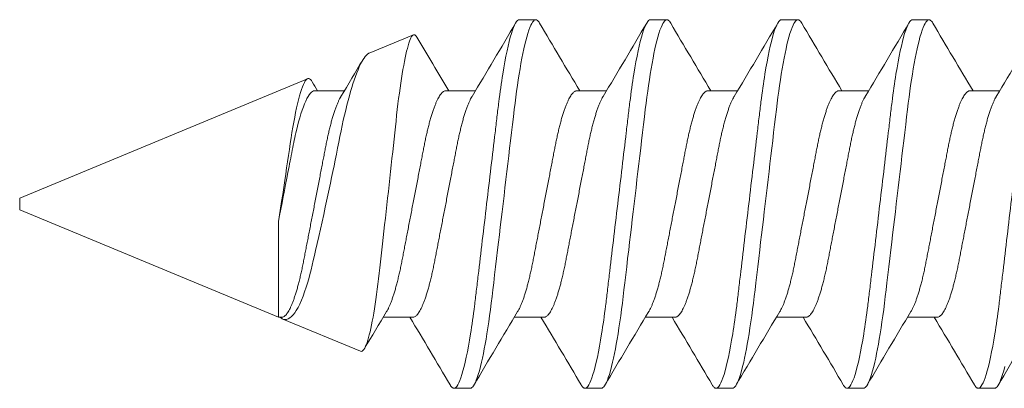
# Model space of a CAD drawing. Units: inches. Extents: x 365 to 1286, y -1193 to -422.
# Drawn here: x 1078 to 1079, y -859 to -859 of the extents above; entities that cross this region are included whole.
import ezdxf

# ---------------------------------------------------------------- set-up
doc = ezdxf.new("R2010")
doc.units = ezdxf.units.IN
doc.header["$MEASUREMENT"] = 0

# ---------------------------------------------------------------- blocks, each defined once
blk = doc.blocks.new('.3125 x 1.5 Hes Washer Head Screw')
at = {"color": 7, "linetype": 'Continuous', "lineweight": 15}
for p, q in [((0.9062, 0.43968), (0.89232, 0.43968)), ((1.01732, 0.43968), (1.00343, 0.43968)), ((1.12843, 0.43968), (1.11454, 0.43968)), ((1.23954, 0.43968), (1.22565, 0.43968)), ((1.36701, 0.41134), (1.3294, 0.42692)), ((1.66315, 0.28868), (1.41907, 0.38977)), ((0.85759, 0.37953), (0.83238, 0.37953)), ((0.9687, 0.37953), (0.94349, 0.37953)), ((1.07982, 0.37953), (1.0546, 0.37953)), ((1.19093, 0.37953), (1.16571, 0.37953)), ((1.30204, 0.37953), (1.27683, 0.37953)), ((1.41315, 0.37953), (1.38794, 0.37953)), ((1.66315, 0.28368), (1.66315, 0.28868)), ((1.44379, 0.18782), (1.66315, 0.27868)), ((1.66315, 0.27868), (1.66315, 0.28368)), ((1.44379, 0.18782), (1.44379, 0.26883)), ((0.88537, 0.18782), (0.91058, 0.18782)), ((0.99648, 0.18782), (1.02169, 0.18782)), ((1.10759, 0.18782), (1.13281, 0.18782)), ((1.2187, 0.18782), (1.24392, 0.18782)), ((1.32982, 0.18782), (1.35503, 0.18782)), ((1.37423, 0.159), (1.44002, 0.18625)), ((1.44093, 0.18782), (1.44379, 0.18782)), ((0.83676, 0.12768), (0.85065, 0.12768)), ((0.94787, 0.12768), (0.96176, 0.12768)), ((1.05898, 0.12768), (1.07287, 0.12768)), ((1.17009, 0.12768), (1.18398, 0.12768)), ((1.2812, 0.12768), (1.29509, 0.12768))]:
    blk.add_line(p, q, dxfattribs=at)
at = {"color": 7, "linetype": 'Continuous', "lineweight": 15, "flags": 128}
for points in [[(0.82812, 0.14603), (0.82904, 0.14257), (0.82995, 0.13945), (0.83085, 0.1367), (0.83164, 0.13456), (0.83242, 0.1327), (0.83319, 0.13115), (0.83394, 0.12988), (0.83468, 0.12891), (0.83539, 0.12822), (0.83609, 0.12781), (0.83676, 0.12768), (0.83676, 0.12768)], [(0.88908, 0.43677), (0.8895, 0.43747), (0.89023, 0.43844), (0.89095, 0.43913), (0.89164, 0.43954), (0.89232, 0.43968), (0.89295, 0.43955), (0.89361, 0.43919), (0.89429, 0.43857), (0.89499, 0.43769), (0.8957, 0.43655), (0.89642, 0.43514), (0.89729, 0.43314), (0.89818, 0.43078), (0.89908, 0.42805), (0.89999, 0.42496), (0.90081, 0.4219), (0.90162, 0.41857), (0.90244, 0.41497), (0.90326, 0.41112), (0.90407, 0.40704), (0.90487, 0.40272), (0.90567, 0.3982), (0.90645, 0.39348), (0.90718, 0.38883), (0.9079, 0.38403), (0.9086, 0.3791), (0.90928, 0.37405), (0.90995, 0.3689), (0.91059, 0.36367), (0.91134, 0.35738), (0.91212, 0.35086), (0.91292, 0.34412), (0.91374, 0.33718), (0.9145, 0.33083), (0.91527, 0.32434), (0.91605, 0.31774), (0.91684, 0.31105), (0.91765, 0.30428), (0.91846, 0.29744), (0.91927, 0.29057), (0.92009, 0.28368), (0.92087, 0.27712), (0.92165, 0.27059), (0.92242, 0.26409), (0.92318, 0.25764), (0.92394, 0.25126), (0.92469, 0.24496), (0.92555, 0.23767), (0.9264, 0.23054), (0.92723, 0.22359), (0.92803, 0.21684), (0.92872, 0.21099), (0.92939, 0.20534), (0.93007, 0.19981), (0.93076, 0.19437), (0.93148, 0.18904), (0.93222, 0.18383), (0.93297, 0.17877), (0.93374, 0.17387), (0.93448, 0.16938), (0.93523, 0.16507), (0.936, 0.16094), (0.93677, 0.15702), (0.93754, 0.15331), (0.93832, 0.14983), (0.93923, 0.14603), (0.94015, 0.14257), (0.94106, 0.13945), (0.94196, 0.1367), (0.94275, 0.13456), (0.94353, 0.1327), (0.9443, 0.13115), (0.94505, 0.12988), (0.94579, 0.12891), (0.9465, 0.12822), (0.9472, 0.12781), (0.94787, 0.12768), (0.94787, 0.12768)], [(1.00019, 0.43677), (1.00061, 0.43747), (1.00134, 0.43844), (1.00206, 0.43913), (1.00275, 0.43954), (1.00343, 0.43968), (1.00407, 0.43955), (1.00472, 0.43919), (1.0054, 0.43857), (1.0061, 0.43769), (1.00681, 0.43655), (1.00753, 0.43514), (1.00841, 0.43314), (1.00929, 0.43078), (1.01019, 0.42805), (1.0111, 0.42496), (1.01192, 0.4219), (1.01274, 0.41857), (1.01355, 0.41497), (1.01437, 0.41112), (1.01518, 0.40704), (1.01598, 0.40272), (1.01678, 0.3982), (1.01756, 0.39348), (1.01829, 0.38883), (1.01901, 0.38403), (1.01971, 0.3791), (1.02039, 0.37405), (1.02106, 0.3689), (1.02171, 0.36367), (1.02245, 0.35738), (1.02323, 0.35086), (1.02403, 0.34412), (1.02485, 0.33718), (1.02561, 0.33083), (1.02638, 0.32434), (1.02716, 0.31774), (1.02795, 0.31105), (1.02876, 0.30428), (1.02957, 0.29744), (1.03039, 0.29057), (1.0312, 0.28368), (1.03198, 0.27712), (1.03276, 0.27059), (1.03353, 0.26409), (1.03429, 0.25764), (1.03505, 0.25126), (1.0358, 0.24496), (1.03667, 0.23767), (1.03751, 0.23054), (1.03834, 0.22359), (1.03914, 0.21684), (1.03983, 0.21099), (1.0405, 0.20534), (1.04118, 0.19981), (1.04187, 0.19437), (1.04259, 0.18904), (1.04333, 0.18383), (1.04408, 0.17877), (1.04485, 0.17387), (1.04559, 0.16938), (1.04635, 0.16507), (1.04711, 0.16094), (1.04788, 0.15702), (1.04865, 0.15331), (1.04943, 0.14983), (1.05035, 0.14603), (1.05126, 0.14257), (1.05217, 0.13945), (1.05307, 0.1367), (1.05386, 0.13456), (1.05464, 0.1327), (1.05541, 0.13115), (1.05616, 0.12988), (1.0569, 0.12891), (1.05761, 0.12822), (1.05831, 0.12781), (1.05898, 0.12768), (1.05898, 0.12768)], [(1.1113, 0.43677), (1.11172, 0.43747), (1.11245, 0.43844), (1.11317, 0.43913), (1.11386, 0.43954), (1.11454, 0.43968), (1.11518, 0.43955), (1.11584, 0.43919), (1.11651, 0.43857), (1.11721, 0.43769), (1.11792, 0.43655), (1.11864, 0.43514), (1.11952, 0.43314), (1.1204, 0.43078), (1.1213, 0.42805), (1.12221, 0.42496), (1.12303, 0.4219), (1.12385, 0.41857), (1.12466, 0.41497), (1.12548, 0.41112), (1.12629, 0.40704), (1.12709, 0.40272), (1.12789, 0.3982), (1.12867, 0.39348), (1.1294, 0.38883), (1.13012, 0.38403), (1.13082, 0.3791), (1.1315, 0.37405), (1.13217, 0.3689), (1.13282, 0.36367), (1.13357, 0.35738), (1.13434, 0.35086), (1.13514, 0.34412), (1.13596, 0.33718), (1.13672, 0.33083), (1.13749, 0.32434), (1.13827, 0.31774), (1.13907, 0.31105), (1.13987, 0.30428), (1.14068, 0.29744), (1.1415, 0.29057), (1.14232, 0.28368), (1.14309, 0.27712), (1.14387, 0.27059), (1.14464, 0.26409), (1.14541, 0.25764), (1.14616, 0.25126), (1.14691, 0.24496), (1.14778, 0.23767), (1.14862, 0.23054), (1.14945, 0.22359), (1.15025, 0.21684), (1.15094, 0.21099), (1.15161, 0.20534), (1.15229, 0.19981), (1.15298, 0.19437), (1.1537, 0.18904), (1.15444, 0.18383), (1.15519, 0.17877), (1.15596, 0.17387), (1.1567, 0.16938), (1.15746, 0.16507), (1.15822, 0.16094), (1.15899, 0.15702), (1.15976, 0.15331), (1.16054, 0.14983), (1.16146, 0.14603), (1.16237, 0.14257), (1.16328, 0.13945), (1.16418, 0.1367), (1.16497, 0.13456), (1.16576, 0.1327), (1.16652, 0.13115), (1.16728, 0.12988), (1.16801, 0.12891), (1.16873, 0.12822), (1.16942, 0.12781), (1.17009, 0.12768), (1.17009, 0.12768)], [(1.22242, 0.43677), (1.22283, 0.43747), (1.22357, 0.43844), (1.22428, 0.43913), (1.22498, 0.43954), (1.22565, 0.43968), (1.22629, 0.43955), (1.22695, 0.43919), (1.22762, 0.43857), (1.22832, 0.43769), (1.22903, 0.43655), (1.22976, 0.43514), (1.23063, 0.43314), (1.23151, 0.43078), (1.23241, 0.42805), (1.23332, 0.42496), (1.23414, 0.4219), (1.23496, 0.41857), (1.23578, 0.41497), (1.23659, 0.41112), (1.2374, 0.40704), (1.23821, 0.40272), (1.239, 0.3982), (1.23978, 0.39348), (1.24051, 0.38883), (1.24123, 0.38403), (1.24193, 0.3791), (1.24262, 0.37405), (1.24328, 0.3689), (1.24393, 0.36367), (1.24468, 0.35738), (1.24545, 0.35086), (1.24625, 0.34412), (1.24708, 0.33718), (1.24783, 0.33083), (1.2486, 0.32434), (1.24938, 0.31774), (1.25018, 0.31105), (1.25098, 0.30428), (1.25179, 0.29744), (1.25261, 0.29057), (1.25343, 0.28368), (1.2542, 0.27712), (1.25498, 0.27059), (1.25575, 0.26409), (1.25652, 0.25764), (1.25727, 0.25126), (1.25802, 0.24496), (1.25889, 0.23767), (1.25973, 0.23054), (1.26056, 0.22359), (1.26136, 0.21684), (1.26205, 0.21099), (1.26273, 0.20534), (1.2634, 0.19981), (1.2641, 0.19437), (1.26481, 0.18904), (1.26555, 0.18383), (1.2663, 0.17877), (1.26707, 0.17387), (1.26781, 0.16938), (1.26857, 0.16507), (1.26933, 0.16094), (1.2701, 0.15702), (1.27087, 0.15331), (1.27165, 0.14983), (1.27257, 0.14603), (1.27348, 0.14257), (1.27439, 0.13945), (1.27529, 0.1367), (1.27608, 0.13456), (1.27687, 0.1327), (1.27763, 0.13115), (1.27839, 0.12988), (1.27912, 0.12891), (1.27984, 0.12822), (1.28053, 0.12781), (1.2812, 0.12768), (1.2812, 0.12768)], [(1.37423, 0.159), (1.37355, 0.15889), (1.37286, 0.1591), (1.37215, 0.15964), (1.37141, 0.16052), (1.37066, 0.16175), (1.3699, 0.16331), (1.36928, 0.1648), (1.36866, 0.1665), (1.36804, 0.16843), (1.36741, 0.17056), (1.36678, 0.17295), (1.36614, 0.17555), (1.3655, 0.17837), (1.36486, 0.1814), (1.36425, 0.1845), (1.36365, 0.18779), (1.36304, 0.19128), (1.36245, 0.19493), (1.36185, 0.19883), (1.36126, 0.20289), (1.36067, 0.20714), (1.3601, 0.21154), (1.35956, 0.21591), (1.35903, 0.2204), (1.35849, 0.22503), (1.35794, 0.22977), (1.35737, 0.2347), (1.35679, 0.23972), (1.3562, 0.24486), (1.35561, 0.25007), (1.355, 0.25537), (1.35439, 0.26073), (1.35378, 0.26618), (1.35316, 0.27167), (1.35252, 0.27731), (1.35189, 0.28297), (1.35125, 0.28868), (1.35062, 0.2944), (1.35001, 0.29996), (1.34939, 0.30552), (1.34878, 0.31108), (1.34818, 0.31661), (1.34757, 0.3222), (1.34697, 0.32774), (1.34637, 0.33326), (1.34579, 0.33869), (1.34523, 0.34384), (1.34469, 0.34889), (1.34416, 0.35388), (1.34362, 0.35876), (1.34306, 0.36362), (1.34249, 0.36835), (1.34191, 0.37297), (1.34131, 0.37745), (1.34072, 0.38176), (1.34012, 0.3859), (1.33951, 0.3899), (1.3389, 0.39373), (1.33827, 0.39745), (1.33764, 0.40098), (1.33701, 0.40433), (1.33638, 0.40746), (1.33576, 0.41033), (1.33514, 0.41298), (1.33453, 0.41543), (1.33392, 0.41766), (1.3333, 0.41969), (1.33269, 0.42149), (1.33208, 0.42304), (1.33148, 0.42435), (1.33092, 0.42536), (1.33036, 0.42614), (1.32982, 0.42667), (1.32928, 0.42696), (1.32873, 0.42701), (1.32817, 0.42682), (1.3276, 0.42637), (1.32701, 0.42568), (1.32655, 0.42495)], [(1.36701, 0.41132), (1.36724, 0.41124), (1.36821, 0.41064), (1.3692, 0.40978), (1.37023, 0.40864), (1.37127, 0.40724), (1.37225, 0.40572), (1.37325, 0.40397), (1.37426, 0.402), (1.37529, 0.3998), (1.37635, 0.39734), (1.37742, 0.39467), (1.37851, 0.39175), (1.3796, 0.38863), (1.38062, 0.38554), (1.38164, 0.38228), (1.38267, 0.37883), (1.3837, 0.37522), (1.38474, 0.37137), (1.38577, 0.36737), (1.38681, 0.36319), (1.38783, 0.35886), (1.38881, 0.35455), (1.38977, 0.35012), (1.39072, 0.34555), (1.39166, 0.34087), (1.39264, 0.33599), (1.39364, 0.33101), (1.39467, 0.32591), (1.39573, 0.32073), (1.39671, 0.31594), (1.39771, 0.31111), (1.39873, 0.30622), (1.39976, 0.3013), (1.40082, 0.29626), (1.4019, 0.29121), (1.40299, 0.28613), (1.40408, 0.28106), (1.40545, 0.27479), (1.40682, 0.26858), (1.40819, 0.26245), (1.40958, 0.25625), (1.41097, 0.25016), (1.41233, 0.24423), (1.41331, 0.24001), (1.41428, 0.23588), (1.41523, 0.23182), (1.41618, 0.22788), (1.41717, 0.22398), (1.41818, 0.22024), (1.41922, 0.21662), (1.42029, 0.21317), (1.42161, 0.20921), (1.42296, 0.20553), (1.42434, 0.20214), (1.42577, 0.19895), (1.42722, 0.19609), (1.42868, 0.19356), (1.43005, 0.19151), (1.43142, 0.18976), (1.43279, 0.18833), (1.4342, 0.1872), (1.43558, 0.1864), (1.43695, 0.18595), (1.43773, 0.18585), (1.43851, 0.18587), (1.43927, 0.186), (1.44002, 0.18625)], [(1.44379, 0.26883), (1.44291, 0.27446), (1.44202, 0.28016), (1.44114, 0.28588), (1.44023, 0.2918), (1.43933, 0.29773), (1.43844, 0.30362), (1.43764, 0.30896), (1.43685, 0.31425), (1.43608, 0.31945), (1.43531, 0.32472), (1.43456, 0.32987), (1.43382, 0.33489), (1.43311, 0.33962), (1.43238, 0.34421), (1.43163, 0.34863), (1.43085, 0.35299), (1.43006, 0.35715), (1.42927, 0.36111), (1.42844, 0.36498), (1.4276, 0.36861), (1.42677, 0.37198), (1.42592, 0.37517), (1.42506, 0.37807), (1.42422, 0.38067), (1.42341, 0.38291), (1.42261, 0.38485), (1.42183, 0.38648), (1.42103, 0.38783), (1.42026, 0.38885), (1.41951, 0.38953), (1.4188, 0.38987), (1.41808, 0.38989), (1.41735, 0.38962), (1.41659, 0.38902), (1.41581, 0.38811), (1.41517, 0.38712)]]:
    blk.add_lwpolyline(points, dxfattribs=at)
at = {"color": 7, "linetype": 'Continuous', "lineweight": 15}
for centre, radius, start, end in [((5.38752, 3.12774), 5.31994, 210.38578, 211.16338), ((-3.95203, 3.27677), 5.61264, 328.92246, 329.60269), ((5.49863, 3.12774), 5.31994, 210.38578, 211.16338), ((-3.84092, 3.27677), 5.61264, 328.92246, 329.60269), ((5.60974, 3.12774), 5.31994, 210.38578, 211.16338), ((-3.7298, 3.27677), 5.61264, 328.92246, 329.60269), ((5.72085, 3.12774), 5.31994, 210.38578, 211.16338), ((-3.61869, 3.27677), 5.61264, 328.92246, 329.60269), ((5.83196, 3.12774), 5.31994, 210.38578, 211.16338), ((-3.09862, 3.03197), 5.13602, 328.9063, 329.49614), ((4.6899, 2.37559), 3.85839, 210.70406, 211.23584), ((-1.27895, 2.00596), 3.14306, 328.83761, 328.99929), ((-3.75569, -2.5604), 5.31997, 30.38577, 31.16338), ((-3.64457, -2.5604), 5.31997, 30.38577, 31.16338), ((-3.53346, -2.5604), 5.31997, 30.38577, 31.16338), ((-3.42235, -2.5604), 5.31997, 30.38577, 31.16338), ((-3.31124, -2.5604), 5.31997, 30.38577, 31.16338), ((-1.96289, -1.81786), 3.87702, 30.69565, 31.23512), ((5.69501, -2.70943), 5.61267, 148.92246, 149.6027), ((5.80612, -2.70943), 5.61267, 148.92246, 149.6027), ((5.91724, -2.70943), 5.61267, 148.92246, 149.6027), ((6.02835, -2.70943), 5.61267, 148.92246, 149.6027), ((6.13946, -2.70943), 5.61267, 148.92246, 149.6027), ((1.4368, 0.19367), 0.00809, 293.51861, 313.62687)]:
    blk.add_arc(centre, radius, start, end, dxfattribs=at)
for points, knots in [([(0.79509, 0.43968), (0.7971, 0.43968), (0.79943, 0.43588), (0.80433, 0.42006), (0.80688, 0.40806), (0.8104, 0.38619), (0.81153, 0.37828), (0.81311, 0.3659), (0.81361, 0.36173), (0.81463, 0.35307), (0.81517, 0.34857), (0.81792, 0.32541), (0.82039, 0.30458), (0.82535, 0.26278), (0.82783, 0.24194), (0.83057, 0.21878), (0.83111, 0.21428), (0.83214, 0.20562), (0.83263, 0.20145), (0.83421, 0.18907), (0.83534, 0.18116), (0.83887, 0.15929), (0.84141, 0.14729), (0.84631, 0.13147), (0.84864, 0.12768), (0.85065, 0.12768)], [0, 0, 0, 0, 0.125, 0.125, 0.25, 0.25, 0.3125, 0.3125, 0.34375, 0.34375, 0.375, 0.375, 0.5, 0.5, 0.625, 0.625, 0.65625, 0.65625, 0.6875, 0.6875, 0.75, 0.75, 0.875, 0.875, 1, 1, 1, 1]), ([(0.9062, 0.43968), (0.90821, 0.43968), (0.91055, 0.43588), (0.91544, 0.42006), (0.91799, 0.40806), (0.92151, 0.38619), (0.92264, 0.37828), (0.92422, 0.3659), (0.92472, 0.36173), (0.92574, 0.35307), (0.92628, 0.34857), (0.92903, 0.32541), (0.9315, 0.30458), (0.93646, 0.26278), (0.93894, 0.24194), (0.94169, 0.21878), (0.94222, 0.21428), (0.94325, 0.20562), (0.94374, 0.20145), (0.94532, 0.18907), (0.94645, 0.18116), (0.94998, 0.15929), (0.95252, 0.14729), (0.95742, 0.13147), (0.95975, 0.12768), (0.96176, 0.12768)], [0, 0, 0, 0, 0.125, 0.125, 0.25, 0.25, 0.3125, 0.3125, 0.34375, 0.34375, 0.375, 0.375, 0.5, 0.5, 0.625, 0.625, 0.65625, 0.65625, 0.6875, 0.6875, 0.75, 0.75, 0.875, 0.875, 1, 1, 1, 1]), ([(1.01732, 0.43968), (1.01932, 0.43968), (1.02166, 0.43588), (1.02655, 0.42006), (1.0291, 0.40806), (1.03262, 0.38619), (1.03375, 0.37828), (1.03533, 0.3659), (1.03583, 0.36173), (1.03686, 0.35307), (1.03739, 0.34857), (1.04014, 0.32541), (1.04261, 0.30458), (1.04757, 0.26278), (1.05005, 0.24194), (1.0528, 0.21878), (1.05333, 0.21428), (1.05436, 0.20562), (1.05485, 0.20145), (1.05643, 0.18907), (1.05756, 0.18116), (1.06109, 0.15929), (1.06363, 0.14729), (1.06853, 0.13147), (1.07087, 0.12768), (1.07287, 0.12768)], [0, 0, 0, 0, 0.125, 0.125, 0.25, 0.25, 0.3125, 0.3125, 0.34375, 0.34375, 0.375, 0.375, 0.5, 0.5, 0.625, 0.625, 0.65625, 0.65625, 0.6875, 0.6875, 0.75, 0.75, 0.875, 0.875, 1, 1, 1, 1]), ([(1.12843, 0.43968), (1.13043, 0.43968), (1.13277, 0.43588), (1.13766, 0.42006), (1.14021, 0.40806), (1.14374, 0.38619), (1.14486, 0.37828), (1.14644, 0.3659), (1.14694, 0.36173), (1.14797, 0.35307), (1.1485, 0.34857), (1.15125, 0.32541), (1.15372, 0.30458), (1.15869, 0.26278), (1.16116, 0.24194), (1.16391, 0.21878), (1.16444, 0.21428), (1.16547, 0.20562), (1.16596, 0.20145), (1.16754, 0.18907), (1.16867, 0.18116), (1.1722, 0.15929), (1.17474, 0.14729), (1.17964, 0.13147), (1.18198, 0.12768), (1.18398, 0.12768)], [0, 0, 0, 0, 0.125, 0.125, 0.25, 0.25, 0.3125, 0.3125, 0.34375, 0.34375, 0.375, 0.375, 0.5, 0.5, 0.625, 0.625, 0.65625, 0.65625, 0.6875, 0.6875, 0.75, 0.75, 0.875, 0.875, 1, 1, 1, 1]), ([(1.23954, 0.43968), (1.24154, 0.43968), (1.24388, 0.43588), (1.24877, 0.42006), (1.25132, 0.40806), (1.25485, 0.38619), (1.25597, 0.37828), (1.25755, 0.3659), (1.25805, 0.36173), (1.25908, 0.35307), (1.25961, 0.34857), (1.26236, 0.32541), (1.26483, 0.30458), (1.2698, 0.26278), (1.27227, 0.24194), (1.27502, 0.21878), (1.27555, 0.21428), (1.27658, 0.20562), (1.27708, 0.20145), (1.27866, 0.18907), (1.27978, 0.18116), (1.28331, 0.15929), (1.28586, 0.14729), (1.29075, 0.13147), (1.29309, 0.12768), (1.29509, 0.12768)], [0, 0, 0, 0, 0.125, 0.125, 0.25, 0.25, 0.3125, 0.3125, 0.34375, 0.34375, 0.375, 0.375, 0.5, 0.5, 0.625, 0.625, 0.65625, 0.65625, 0.6875, 0.6875, 0.75, 0.75, 0.875, 0.875, 1, 1, 1, 1]), ([(0.85759, 0.37953), (0.85788, 0.37951), (0.85845, 0.37946), (0.85935, 0.37903), (0.86028, 0.37835), (0.86123, 0.37737), (0.86221, 0.37609), (0.86322, 0.37453), (0.86424, 0.37267), (0.86528, 0.3705), (0.86636, 0.36799), (0.86745, 0.36516), (0.86854, 0.36204), (0.86962, 0.35866), (0.87068, 0.35504), (0.87171, 0.35125), (0.8727, 0.34734), (0.87365, 0.34334), (0.87457, 0.3392), (0.87546, 0.33495), (0.87631, 0.33057), (0.87718, 0.32606), (0.87809, 0.32139), (0.87903, 0.31647), (0.88003, 0.31133), (0.88106, 0.30597), (0.88212, 0.3005), (0.8832, 0.29494), (0.88428, 0.28932), (0.88535, 0.28376), (0.88641, 0.27829), (0.88745, 0.27292), (0.88847, 0.26761), (0.88949, 0.26237), (0.89048, 0.25723), (0.89145, 0.25221), (0.89239, 0.24733), (0.89332, 0.24253), (0.89423, 0.23784), (0.89512, 0.23322), (0.89604, 0.22875), (0.897, 0.2244), (0.89799, 0.22019), (0.899, 0.21622), (0.90001, 0.21249), (0.90103, 0.20901), (0.90206, 0.20576), (0.9031, 0.20274), (0.90414, 0.19998), (0.90518, 0.19748), (0.90621, 0.19527), (0.90705, 0.19364), (0.90754, 0.19286), (0.9077, 0.19261)], [0, 0, 0, 0, 0.018661, 0.037576, 0.056721, 0.076071, 0.095599, 0.115273, 0.135065, 0.15494, 0.175817, 0.196711, 0.217583, 0.238396, 0.259112, 0.279693, 0.29918, 0.318484, 0.337577, 0.356434, 0.375046, 0.39377, 0.412742, 0.431938, 0.452261, 0.472769, 0.493428, 0.514201, 0.535051, 0.55594, 0.575881, 0.595788, 0.615627, 0.635367, 0.654975, 0.674422, 0.693678, 0.712717, 0.732402, 0.751885, 0.771596, 0.791569, 0.811777, 0.832188, 0.851831, 0.871597, 0.891456, 0.911373, 0.931317, 0.951252, 0.971146, 0.990965, 1, 1, 1, 1]), ([(0.9687, 0.37953), (0.96899, 0.37951), (0.96956, 0.37946), (0.97046, 0.37903), (0.97139, 0.37835), (0.97234, 0.37737), (0.97332, 0.37609), (0.97433, 0.37453), (0.97535, 0.37267), (0.97639, 0.3705), (0.97747, 0.36799), (0.97856, 0.36516), (0.97965, 0.36204), (0.98073, 0.35866), (0.98179, 0.35504), (0.98282, 0.35125), (0.98381, 0.34734), (0.98476, 0.34334), (0.98568, 0.3392), (0.98657, 0.33495), (0.98742, 0.33057), (0.98829, 0.32606), (0.9892, 0.32139), (0.99015, 0.31647), (0.99114, 0.31133), (0.99218, 0.30597), (0.99323, 0.3005), (0.99431, 0.29494), (0.99539, 0.28932), (0.99647, 0.28376), (0.99752, 0.27829), (0.99856, 0.27292), (0.99959, 0.26761), (1.0006, 0.26237), (1.00159, 0.25723), (1.00256, 0.25221), (1.0035, 0.24733), (1.00443, 0.24253), (1.00534, 0.23784), (1.00623, 0.23322), (1.00715, 0.22875), (1.00811, 0.2244), (1.0091, 0.22019), (1.01011, 0.21622), (1.01112, 0.21249), (1.01214, 0.20901), (1.01317, 0.20576), (1.01421, 0.20274), (1.01525, 0.19998), (1.01629, 0.19748), (1.01732, 0.19527), (1.01816, 0.19364), (1.01865, 0.19286), (1.01881, 0.19261)], [0, 0, 0, 0, 0.0186608, 0.0375758, 0.0567213, 0.0760715, 0.0955987, 0.1152734, 0.1350647, 0.1549404, 0.1758167, 0.1967107, 0.2175835, 0.2383964, 0.2591117, 0.2796926, 0.2991802, 0.3184842, 0.3375771, 0.3564336, 0.3750462, 0.3937696, 0.4127417, 0.4319383, 0.4522611, 0.472769, 0.4934277, 0.5142009, 0.5350512, 0.5559404, 0.5758808, 0.5957875, 0.6156271, 0.6353668, 0.6549751, 0.6744216, 0.6936777, 0.7127165, 0.7324017, 0.7518853, 0.7715958, 0.7915694, 0.8117773, 0.8321884, 0.8518308, 0.8715972, 0.8914557, 0.9113735, 0.931317, 0.9512524, 0.9711462, 0.9909649, 1, 1, 1, 1]), ([(1.07982, 0.37953), (1.0801, 0.37951), (1.08067, 0.37946), (1.08157, 0.37903), (1.0825, 0.37835), (1.08345, 0.37737), (1.08444, 0.37609), (1.08544, 0.37453), (1.08646, 0.37267), (1.08751, 0.3705), (1.08858, 0.36799), (1.08967, 0.36516), (1.09076, 0.36204), (1.09184, 0.35866), (1.0929, 0.35504), (1.09393, 0.35125), (1.09492, 0.34734), (1.09587, 0.34334), (1.09679, 0.3392), (1.09768, 0.33495), (1.09853, 0.33057), (1.0994, 0.32606), (1.10031, 0.32139), (1.10126, 0.31647), (1.10225, 0.31133), (1.10329, 0.30597), (1.10434, 0.3005), (1.10542, 0.29494), (1.1065, 0.28932), (1.10758, 0.28376), (1.10863, 0.27829), (1.10967, 0.27292), (1.1107, 0.26761), (1.11171, 0.26237), (1.1127, 0.25723), (1.11367, 0.25221), (1.11461, 0.24733), (1.11554, 0.24253), (1.11645, 0.23784), (1.11734, 0.23322), (1.11826, 0.22875), (1.11922, 0.2244), (1.12022, 0.22019), (1.12122, 0.21622), (1.12224, 0.21249), (1.12325, 0.20901), (1.12428, 0.20576), (1.12532, 0.20274), (1.12636, 0.19998), (1.1274, 0.19748), (1.12843, 0.19527), (1.12928, 0.19364), (1.12977, 0.19286), (1.12992, 0.19261)], [0, 0, 0, 0, 0.018661, 0.037576, 0.056721, 0.076071, 0.095599, 0.115273, 0.135065, 0.15494, 0.175817, 0.196711, 0.217583, 0.238396, 0.259112, 0.279693, 0.29918, 0.318484, 0.337577, 0.356434, 0.375046, 0.39377, 0.412742, 0.431938, 0.452261, 0.472769, 0.493428, 0.514201, 0.535051, 0.55594, 0.575881, 0.595788, 0.615627, 0.635367, 0.654975, 0.674422, 0.693678, 0.712717, 0.732402, 0.751885, 0.771596, 0.791569, 0.811777, 0.832188, 0.851831, 0.871597, 0.891456, 0.911373, 0.931317, 0.951252, 0.971146, 0.990965, 1, 1, 1, 1]), ([(1.19093, 0.37953), (1.19121, 0.37951), (1.19179, 0.37946), (1.19268, 0.37903), (1.19361, 0.37835), (1.19457, 0.37737), (1.19555, 0.37609), (1.19655, 0.37453), (1.19757, 0.37267), (1.19862, 0.3705), (1.19969, 0.36799), (1.20078, 0.36516), (1.20187, 0.36204), (1.20295, 0.35866), (1.20401, 0.35504), (1.20504, 0.35125), (1.20604, 0.34734), (1.20699, 0.34334), (1.2079, 0.3392), (1.20879, 0.33495), (1.20965, 0.33057), (1.21051, 0.32606), (1.21142, 0.32139), (1.21237, 0.31647), (1.21336, 0.31133), (1.2144, 0.30597), (1.21545, 0.3005), (1.21653, 0.29494), (1.21761, 0.28932), (1.21869, 0.28376), (1.21975, 0.27829), (1.22078, 0.27292), (1.22181, 0.26761), (1.22282, 0.26237), (1.22381, 0.25723), (1.22478, 0.25221), (1.22573, 0.24733), (1.22665, 0.24253), (1.22756, 0.23784), (1.22845, 0.23322), (1.22937, 0.22875), (1.23033, 0.2244), (1.23133, 0.22019), (1.23233, 0.21622), (1.23335, 0.21249), (1.23436, 0.20901), (1.23539, 0.20576), (1.23643, 0.20274), (1.23747, 0.19998), (1.23851, 0.19748), (1.23954, 0.19527), (1.24039, 0.19364), (1.24088, 0.19286), (1.24103, 0.19261)], [0, 0, 0, 0, 0.018661, 0.037576, 0.056721, 0.076071, 0.095599, 0.115273, 0.135065, 0.15494, 0.175817, 0.196711, 0.217583, 0.238396, 0.259112, 0.279693, 0.29918, 0.318484, 0.337577, 0.356434, 0.375046, 0.39377, 0.412742, 0.431938, 0.452261, 0.472769, 0.493428, 0.514201, 0.535051, 0.55594, 0.575881, 0.595788, 0.615627, 0.635367, 0.654975, 0.674422, 0.693678, 0.712717, 0.732402, 0.751885, 0.771596, 0.791569, 0.811777, 0.832188, 0.851831, 0.871597, 0.891456, 0.911373, 0.931317, 0.951252, 0.971146, 0.990965, 1, 1, 1, 1]), ([(1.30204, 0.37953), (1.30232, 0.37951), (1.3029, 0.37946), (1.30379, 0.37903), (1.30472, 0.37835), (1.30568, 0.37737), (1.30666, 0.37609), (1.30766, 0.37453), (1.30868, 0.37267), (1.30973, 0.3705), (1.3108, 0.36799), (1.31189, 0.36516), (1.31298, 0.36204), (1.31406, 0.35866), (1.31513, 0.35504), (1.31616, 0.35125), (1.31715, 0.34734), (1.3181, 0.34334), (1.31902, 0.3392), (1.31991, 0.33495), (1.32076, 0.33057), (1.32163, 0.32606), (1.32253, 0.32139), (1.32348, 0.31647), (1.32447, 0.31133), (1.32551, 0.30597), (1.32657, 0.3005), (1.32764, 0.29494), (1.32872, 0.28932), (1.3298, 0.28376), (1.33086, 0.27829), (1.33189, 0.27292), (1.33292, 0.26761), (1.33393, 0.26237), (1.33492, 0.25723), (1.33589, 0.25221), (1.33684, 0.24733), (1.33776, 0.24253), (1.33867, 0.23784), (1.33956, 0.23322), (1.34049, 0.22875), (1.34144, 0.2244), (1.34244, 0.22019), (1.34344, 0.21622), (1.34446, 0.21249), (1.34547, 0.20901), (1.3465, 0.20576), (1.34754, 0.20274), (1.34858, 0.19998), (1.34962, 0.19748), (1.35066, 0.19527), (1.3515, 0.19364), (1.35199, 0.19286), (1.35214, 0.19261)], [0, 0, 0, 0, 0.018661, 0.037576, 0.056721, 0.076071, 0.095599, 0.115273, 0.135065, 0.15494, 0.175817, 0.196711, 0.217583, 0.238396, 0.259112, 0.279693, 0.29918, 0.318484, 0.337577, 0.356434, 0.375046, 0.39377, 0.412742, 0.431938, 0.452261, 0.472769, 0.493428, 0.514201, 0.535051, 0.55594, 0.575881, 0.595788, 0.615627, 0.635367, 0.654975, 0.674422, 0.693678, 0.712717, 0.732402, 0.751885, 0.771596, 0.791569, 0.811777, 0.832188, 0.851831, 0.871597, 0.891456, 0.911373, 0.931317, 0.951252, 0.971146, 0.990965, 1, 1, 1, 1]), ([(1.41315, 0.37953), (1.41535, 0.37953), (1.41795, 0.3767), (1.42336, 0.36502), (1.42614, 0.35619), (1.42987, 0.34056), (1.431, 0.33505), (1.43325, 0.3234), (1.43447, 0.31708), (1.43831, 0.2972), (1.44112, 0.28266), (1.44379, 0.26883)], [0, 0, 0, 0, 0.25, 0.25, 0.5, 0.5, 0.625, 0.625, 0.75, 0.75, 1, 1, 1, 1]), ([(0.83526, 0.37476), (0.83532, 0.37467), (0.83572, 0.37406), (0.83646, 0.37266), (0.83751, 0.3705), (0.83858, 0.36799), (0.83967, 0.36516), (0.84076, 0.36204), (0.84184, 0.35866), (0.8429, 0.35504), (0.84393, 0.35125), (0.84492, 0.34734), (0.84587, 0.34334), (0.84679, 0.3392), (0.84768, 0.33495), (0.84853, 0.33057), (0.8494, 0.32606), (0.85031, 0.32139), (0.85126, 0.31647), (0.85225, 0.31133), (0.85329, 0.30597), (0.85434, 0.3005), (0.85542, 0.29494), (0.8565, 0.28932), (0.85758, 0.28376), (0.85863, 0.27829), (0.85967, 0.27292), (0.8607, 0.26761), (0.86171, 0.26237), (0.8627, 0.25723), (0.86367, 0.25221), (0.86461, 0.24733), (0.86554, 0.24253), (0.86645, 0.23784), (0.86734, 0.23322), (0.86826, 0.22875), (0.86922, 0.2244), (0.87022, 0.22019), (0.87122, 0.21622), (0.87224, 0.21249), (0.87325, 0.20901), (0.87428, 0.20576), (0.87532, 0.20274), (0.87636, 0.19998), (0.8774, 0.19748), (0.87843, 0.19526), (0.87947, 0.19329), (0.88051, 0.1916), (0.88155, 0.1902), (0.88255, 0.18912), (0.88353, 0.18837), (0.88447, 0.1879), (0.88507, 0.18784), (0.88537, 0.18782)], [0, 0, 0, 0, 0.0034019, 0.023193, 0.0430684, 0.0639446, 0.0848383, 0.1057109, 0.1265237, 0.1472388, 0.1678194, 0.1873069, 0.2066107, 0.2257034, 0.2445597, 0.2631722, 0.2818953, 0.3008673, 0.3200637, 0.3403863, 0.360894, 0.3815525, 0.4023255, 0.4231757, 0.4440646, 0.4640049, 0.4839114, 0.5037508, 0.5234903, 0.5430984, 0.5625447, 0.5818006, 0.6008392, 0.6205242, 0.6400077, 0.659718, 0.6796914, 0.6998991, 0.72031, 0.7399522, 0.7597184, 0.7795767, 0.7994943, 0.8194376, 0.8393729, 0.8592664, 0.879085, 0.8997312, 0.9202235, 0.9405276, 0.9606112, 0.9804445, 1, 1, 1, 1]), ([(0.94638, 0.37476), (0.94643, 0.37467), (0.94683, 0.37406), (0.94757, 0.37266), (0.94862, 0.3705), (0.94969, 0.36799), (0.95078, 0.36516), (0.95187, 0.36204), (0.95295, 0.35866), (0.95401, 0.35504), (0.95504, 0.35125), (0.95604, 0.34734), (0.95699, 0.34334), (0.9579, 0.3392), (0.95879, 0.33495), (0.95965, 0.33057), (0.96051, 0.32606), (0.96142, 0.32139), (0.96237, 0.31647), (0.96336, 0.31133), (0.9644, 0.30597), (0.96545, 0.3005), (0.96653, 0.29494), (0.96761, 0.28932), (0.96869, 0.28376), (0.96975, 0.27829), (0.97078, 0.27292), (0.97181, 0.26761), (0.97282, 0.26237), (0.97381, 0.25723), (0.97478, 0.25221), (0.97573, 0.24733), (0.97665, 0.24253), (0.97756, 0.23784), (0.97845, 0.23322), (0.97937, 0.22875), (0.98033, 0.2244), (0.98133, 0.22019), (0.98233, 0.21622), (0.98335, 0.21249), (0.98436, 0.20901), (0.98539, 0.20576), (0.98643, 0.20274), (0.98747, 0.19998), (0.98851, 0.19748), (0.98955, 0.19526), (0.99058, 0.19329), (0.99162, 0.1916), (0.99266, 0.1902), (0.99366, 0.18912), (0.99464, 0.18837), (0.99558, 0.1879), (0.99618, 0.18784), (0.99648, 0.18782)], [0, 0, 0, 0, 0.003402, 0.023193, 0.043068, 0.063945, 0.084838, 0.105711, 0.126524, 0.147239, 0.167819, 0.187307, 0.206611, 0.225703, 0.24456, 0.263172, 0.281895, 0.300867, 0.320064, 0.340386, 0.360894, 0.381552, 0.402326, 0.423176, 0.444065, 0.464005, 0.483911, 0.503751, 0.52349, 0.543098, 0.562545, 0.581801, 0.600839, 0.620524, 0.640008, 0.659718, 0.679691, 0.699899, 0.72031, 0.739952, 0.759718, 0.779577, 0.799494, 0.819438, 0.839373, 0.859266, 0.879085, 0.899731, 0.920223, 0.940528, 0.960611, 0.980444, 1, 1, 1, 1]), ([(1.05749, 0.37476), (1.05754, 0.37467), (1.05794, 0.37406), (1.05868, 0.37266), (1.05973, 0.3705), (1.0608, 0.36799), (1.06189, 0.36516), (1.06298, 0.36204), (1.06406, 0.35866), (1.06513, 0.35504), (1.06616, 0.35125), (1.06715, 0.34734), (1.0681, 0.34334), (1.06902, 0.3392), (1.06991, 0.33495), (1.07076, 0.33057), (1.07163, 0.32606), (1.07253, 0.32139), (1.07348, 0.31647), (1.07447, 0.31133), (1.07551, 0.30597), (1.07657, 0.3005), (1.07764, 0.29494), (1.07872, 0.28932), (1.0798, 0.28376), (1.08086, 0.27829), (1.08189, 0.27292), (1.08292, 0.26761), (1.08393, 0.26237), (1.08492, 0.25723), (1.08589, 0.25221), (1.08684, 0.24733), (1.08776, 0.24253), (1.08867, 0.23784), (1.08956, 0.23322), (1.09049, 0.22875), (1.09144, 0.2244), (1.09244, 0.22019), (1.09344, 0.21622), (1.09446, 0.21249), (1.09547, 0.20901), (1.0965, 0.20576), (1.09754, 0.20274), (1.09858, 0.19998), (1.09962, 0.19748), (1.10066, 0.19526), (1.1017, 0.19329), (1.10274, 0.1916), (1.10377, 0.1902), (1.10478, 0.18912), (1.10575, 0.18837), (1.10669, 0.1879), (1.10729, 0.18784), (1.10759, 0.18782)], [0, 0, 0, 0, 0.0034019, 0.023193, 0.0430684, 0.0639446, 0.0848383, 0.1057109, 0.1265237, 0.1472388, 0.1678194, 0.1873069, 0.2066107, 0.2257034, 0.2445597, 0.2631722, 0.2818953, 0.3008673, 0.3200637, 0.3403863, 0.360894, 0.3815525, 0.4023255, 0.4231757, 0.4440646, 0.4640049, 0.4839114, 0.5037508, 0.5234903, 0.5430984, 0.5625447, 0.5818006, 0.6008392, 0.6205242, 0.6400077, 0.659718, 0.6796914, 0.6998991, 0.72031, 0.7399522, 0.7597184, 0.7795767, 0.7994943, 0.8194376, 0.8393729, 0.8592664, 0.879085, 0.8997312, 0.9202235, 0.9405276, 0.9606112, 0.9804445, 1, 1, 1, 1]), ([(1.1686, 0.37476), (1.16866, 0.37467), (1.16905, 0.37406), (1.16979, 0.37266), (1.17084, 0.3705), (1.17191, 0.36799), (1.173, 0.36516), (1.17409, 0.36204), (1.17517, 0.35866), (1.17624, 0.35504), (1.17727, 0.35125), (1.17826, 0.34734), (1.17921, 0.34334), (1.18013, 0.3392), (1.18102, 0.33495), (1.18187, 0.33057), (1.18274, 0.32606), (1.18364, 0.32139), (1.18459, 0.31647), (1.18558, 0.31133), (1.18662, 0.30597), (1.18768, 0.3005), (1.18875, 0.29494), (1.18984, 0.28932), (1.19091, 0.28376), (1.19197, 0.27829), (1.193, 0.27292), (1.19403, 0.26761), (1.19504, 0.26237), (1.19604, 0.25723), (1.197, 0.25221), (1.19795, 0.24733), (1.19887, 0.24253), (1.19978, 0.23784), (1.20067, 0.23322), (1.2016, 0.22875), (1.20256, 0.2244), (1.20355, 0.22019), (1.20455, 0.21622), (1.20557, 0.21249), (1.20658, 0.20901), (1.20761, 0.20576), (1.20865, 0.20274), (1.20969, 0.19998), (1.21073, 0.19748), (1.21177, 0.19526), (1.21281, 0.19329), (1.21385, 0.1916), (1.21488, 0.1902), (1.21589, 0.18912), (1.21686, 0.18837), (1.2178, 0.1879), (1.21841, 0.18784), (1.2187, 0.18782)], [0, 0, 0, 0, 0.0034019, 0.023193, 0.0430684, 0.0639446, 0.0848383, 0.1057109, 0.1265237, 0.1472388, 0.1678194, 0.1873069, 0.2066107, 0.2257034, 0.2445597, 0.2631722, 0.2818953, 0.3008673, 0.3200637, 0.3403863, 0.360894, 0.3815525, 0.4023255, 0.4231757, 0.4440646, 0.4640049, 0.4839114, 0.5037508, 0.5234903, 0.5430984, 0.5625447, 0.5818006, 0.6008392, 0.6205242, 0.6400077, 0.659718, 0.6796914, 0.6998991, 0.72031, 0.7399522, 0.7597184, 0.7795767, 0.7994943, 0.8194376, 0.8393729, 0.8592664, 0.879085, 0.8997312, 0.9202235, 0.9405276, 0.9606112, 0.9804445, 1, 1, 1, 1]), ([(1.27971, 0.37476), (1.27977, 0.37467), (1.28016, 0.37406), (1.2809, 0.37266), (1.28195, 0.3705), (1.28302, 0.36799), (1.28411, 0.36516), (1.2852, 0.36204), (1.28628, 0.35866), (1.28735, 0.35504), (1.28838, 0.35125), (1.28937, 0.34734), (1.29032, 0.34334), (1.29124, 0.3392), (1.29213, 0.33495), (1.29298, 0.33057), (1.29385, 0.32606), (1.29475, 0.32139), (1.2957, 0.31647), (1.2967, 0.31133), (1.29773, 0.30597), (1.29879, 0.3005), (1.29986, 0.29494), (1.30095, 0.28932), (1.30202, 0.28376), (1.30308, 0.27829), (1.30411, 0.27292), (1.30514, 0.26761), (1.30615, 0.26237), (1.30715, 0.25723), (1.30812, 0.25221), (1.30906, 0.24733), (1.30999, 0.24253), (1.31089, 0.23784), (1.31178, 0.23322), (1.31271, 0.22875), (1.31367, 0.2244), (1.31466, 0.22019), (1.31567, 0.21622), (1.31668, 0.21249), (1.3177, 0.20901), (1.31872, 0.20576), (1.31976, 0.20274), (1.3208, 0.19998), (1.32184, 0.19748), (1.32288, 0.19526), (1.32392, 0.19329), (1.32496, 0.1916), (1.32599, 0.1902), (1.327, 0.18912), (1.32797, 0.18837), (1.32891, 0.1879), (1.32952, 0.18784), (1.32982, 0.18782)], [0, 0, 0, 0, 0.003402, 0.023193, 0.043068, 0.063945, 0.084838, 0.105711, 0.126524, 0.147239, 0.167819, 0.187307, 0.206611, 0.225703, 0.24456, 0.263172, 0.281895, 0.300867, 0.320064, 0.340386, 0.360894, 0.381552, 0.402326, 0.423176, 0.444065, 0.464005, 0.483911, 0.503751, 0.52349, 0.543098, 0.562545, 0.581801, 0.600839, 0.620524, 0.640008, 0.659718, 0.679691, 0.699899, 0.72031, 0.739952, 0.759718, 0.779577, 0.799494, 0.819438, 0.839373, 0.859266, 0.879085, 0.899731, 0.920223, 0.940528, 0.960611, 0.980444, 1, 1, 1, 1]), ([(1.39082, 0.37476), (1.39088, 0.37467), (1.39127, 0.37406), (1.39201, 0.37266), (1.39306, 0.3705), (1.39413, 0.36799), (1.39523, 0.36516), (1.39631, 0.36204), (1.39739, 0.35866), (1.39846, 0.35504), (1.39949, 0.35125), (1.40048, 0.34734), (1.40143, 0.34334), (1.40235, 0.3392), (1.40324, 0.33495), (1.40409, 0.33057), (1.40496, 0.32606), (1.40586, 0.32139), (1.40681, 0.31647), (1.40781, 0.31133), (1.40884, 0.30597), (1.4099, 0.3005), (1.41097, 0.29494), (1.41206, 0.28932), (1.41313, 0.28376), (1.41419, 0.27829), (1.41523, 0.27292), (1.41625, 0.26761), (1.41726, 0.26237), (1.41826, 0.25723), (1.41923, 0.25221), (1.42017, 0.24733), (1.4211, 0.24253), (1.422, 0.23784), (1.42289, 0.23322), (1.42382, 0.22875), (1.42478, 0.2244), (1.42577, 0.22019), (1.42678, 0.21622), (1.42779, 0.21249), (1.42881, 0.20901), (1.42984, 0.20576), (1.43087, 0.20274), (1.43192, 0.19998), (1.43296, 0.19748), (1.43399, 0.19526), (1.43503, 0.19329), (1.43607, 0.1916), (1.4371, 0.1902), (1.43811, 0.18912), (1.43908, 0.18837), (1.44003, 0.1879), (1.44063, 0.18784), (1.44093, 0.18782)], [0, 0, 0, 0, 0.0034019, 0.023193, 0.0430684, 0.0639446, 0.0848383, 0.1057109, 0.1265237, 0.1472388, 0.1678194, 0.1873069, 0.2066107, 0.2257034, 0.2445597, 0.2631722, 0.2818953, 0.3008673, 0.3200637, 0.3403863, 0.360894, 0.3815525, 0.4023255, 0.4231757, 0.4440646, 0.4640049, 0.4839114, 0.5037508, 0.5234903, 0.5430984, 0.5625447, 0.5818006, 0.6008392, 0.6205242, 0.6400077, 0.659718, 0.6796914, 0.6998991, 0.72031, 0.7399522, 0.7597184, 0.7795767, 0.7994943, 0.8194376, 0.8393729, 0.8592664, 0.879085, 0.8997312, 0.9202235, 0.9405276, 0.9606112, 0.9804445, 1, 1, 1, 1]), ([(0.85065, 0.12768), (0.85086, 0.1277), (0.85129, 0.12775), (0.85195, 0.12813), (0.85262, 0.12875), (0.85327, 0.12955), (0.85369, 0.13025), (0.85388, 0.13056)], [0, 0, 0, 0, 0.205115, 0.412291, 0.621392, 0.83227, 1, 1, 1, 1]), ([(0.96176, 0.12768), (0.96197, 0.1277), (0.9624, 0.12775), (0.96306, 0.12813), (0.96373, 0.12875), (0.96438, 0.12955), (0.9648, 0.13025), (0.96499, 0.13056)], [0, 0, 0, 0, 0.205115, 0.412291, 0.621392, 0.83227, 1, 1, 1, 1]), ([(1.07287, 0.12768), (1.07308, 0.1277), (1.07351, 0.12775), (1.07417, 0.12813), (1.07485, 0.12875), (1.07549, 0.12955), (1.07591, 0.13025), (1.0761, 0.13056)], [0, 0, 0, 0, 0.205115, 0.412291, 0.621392, 0.83227, 1, 1, 1, 1]), ([(1.18398, 0.12768), (1.18419, 0.1277), (1.18462, 0.12775), (1.18528, 0.12813), (1.18596, 0.12875), (1.1866, 0.12955), (1.18703, 0.13025), (1.18721, 0.13056)], [0, 0, 0, 0, 0.205115, 0.412291, 0.621392, 0.83227, 1, 1, 1, 1]), ([(1.29509, 0.12768), (1.29531, 0.1277), (1.29575, 0.12775), (1.29644, 0.12816), (1.29714, 0.12883), (1.29777, 0.12963), (1.29817, 0.13031), (1.29833, 0.13057)], [0, 0, 0, 0, 0.212421, 0.427048, 0.643727, 0.862294, 1, 1, 1, 1])]:
    blk.add_open_spline(points, degree=3, knots=knots, dxfattribs=at)

msp = doc.modelspace()

# ---------------------------------------------------------------- block references
at = {"xscale": -1}
msp.add_blockref('.3125 x 1.5 Hes Washer Head Screw', (1079.42738, -859.08123), dxfattribs=at)

doc.saveas('drawing.dxf')
